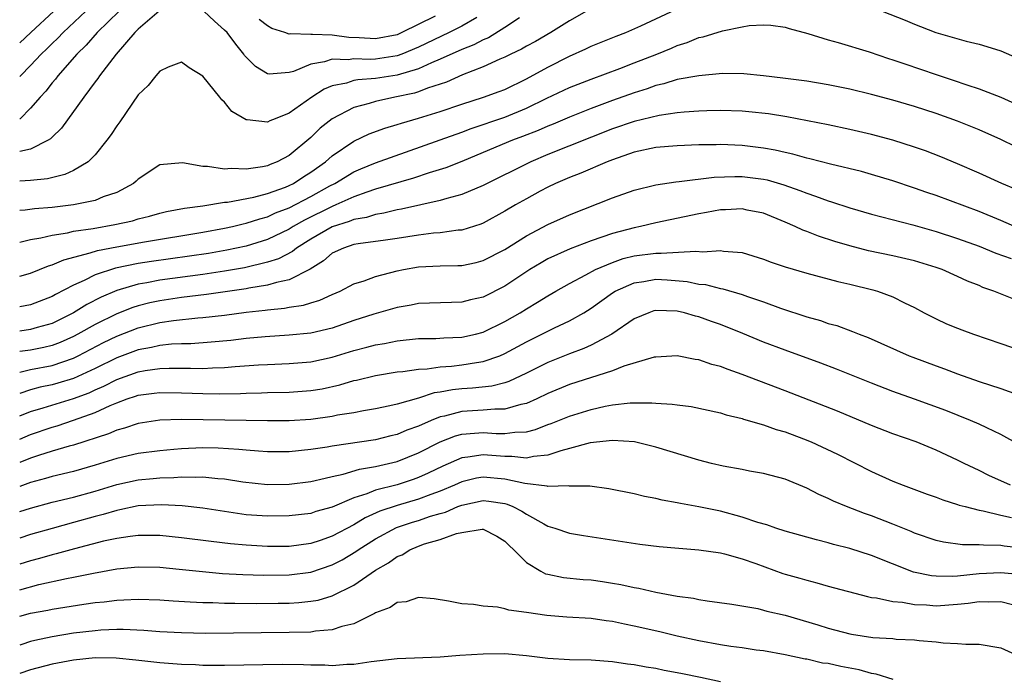
# Model space of a CAD drawing. Units: inches. Extents: x 2502000 to 2505000, y 1497000 to 1500000.
# Drawn here: x 2502000 to 2502091, y 1497351 to 1497412 of the extents above; entities that cross this region are included whole.
import ezdxf

# ---------------------------------------------------------------- set-up
doc = ezdxf.new("R2010")
doc.units = ezdxf.units.IN
doc.header["$MEASUREMENT"] = 0
doc.layers.add('LD25021497_2ft', color=120, linetype='Continuous')

msp = doc.modelspace()

# ---------------------------------------------------------------- linework, layer by layer
at = {"layer": 'LD25021497_2ft'}
for points, elevation in [([(2502053, 1497413.249), (2502051, 1497412.091), (2502049.266, 1497411), (2502047.834, 1497410.165), (2502047, 1497409.727), (2502046.546, 1497409.454), (2502045.543, 1497409), (2502045, 1497408.722), (2502044.531, 1497408.531), (2502043, 1497407.818), (2502041.081, 1497407.081), (2502039.593, 1497406.407), (2502037.829, 1497405.829), (2502037, 1497405.496), (2502036.627, 1497405.373), (2502034.791, 1497405), (2502033, 1497404.612), (2502032.421, 1497404.42), (2502031, 1497404.04), (2502028.995, 1497403), (2502027.884, 1497402.117), (2502027, 1497401.269), (2502025, 1497399.6), (2502023.885, 1497399), (2502023.247, 1497398.753), (2502023, 1497398.638), (2502022.537, 1497398.537), (2502021, 1497398.313), (2502019.616, 1497398.384), (2502019, 1497398.323), (2502017.429, 1497398.571), (2502017, 1497398.556), (2502015.092, 1497398.909), (2502013, 1497398.725), (2502011, 1497397.396), (2502010.806, 1497397.194), (2502010.568, 1497397), (2502009, 1497396.164), (2502007.743, 1497395.744), (2502007, 1497395.427), (2502005, 1497395.015), (2502003, 1497394.77), (2502001.371, 1497394.629), (2502000.504, 1497394.504), (2502000, 1497394.48)], 7804), ([(2502000, 1497391.551), (2502001, 1497391.796), (2502001.955, 1497391.955), (2502003, 1497392.207), (2502004.423, 1497392.423), (2502005, 1497392.561), (2502006.826, 1497392.826), (2502008.828, 1497393.172), (2502010.459, 1497393.541), (2502011, 1497393.705), (2502012.038, 1497393.962), (2502013, 1497394.24), (2502013.62, 1497394.38), (2502015.295, 1497394.705), (2502017, 1497394.932), (2502019, 1497395.247), (2502019.267, 1497395.267), (2502021.716, 1497395.716), (2502023, 1497396.054), (2502024.66, 1497396.66), (2502025, 1497396.8), (2502025.393, 1497397), (2502026.359, 1497397.641), (2502027, 1497398.033), (2502028.37, 1497399), (2502029, 1497399.565), (2502031, 1497400.935), (2502032.411, 1497401.589), (2502033.871, 1497402.129), (2502035, 1497402.454), (2502035.401, 1497402.599), (2502037, 1497403.044), (2502039, 1497403.661), (2502041, 1497404.359), (2502043.031, 1497405), (2502044.477, 1497405.523), (2502045, 1497405.728), (2502047, 1497406.693), (2502049, 1497407.802), (2502051, 1497408.824), (2502052.507, 1497409.493), (2502053, 1497409.749), (2502055.323, 1497410.677), (2502056.218, 1497411), (2502057.615, 1497411.615), (2502060.849, 1497413.151)], 7806), ([(2502012.93, 1497413), (2502011, 1497411.312), (2502010.688, 1497411), (2502008.949, 1497409), (2502007.407, 1497407), (2502007.25, 1497406.75), (2502007, 1497406.436), (2502005.953, 1497405), (2502003.886, 1497402.114), (2502003, 1497401.295), (2502002.861, 1497401.139), (2502002.637, 1497401), (2502001, 1497400.177), (2502000, 1497399.954)], 7800), ([(2502009.22, 1497413), (2502007.184, 1497411), (2502006.168, 1497409.832), (2502005.29, 1497409), (2502003.537, 1497407), (2502003.315, 1497406.685), (2502003, 1497406.325), (2502002.43, 1497405.57), (2502001.892, 1497405), (2502001, 1497403.975), (2502000.029, 1497403), (2502000, 1497402.98)], 7798), ([(2502006.142, 1497413), (2502004.024, 1497411), (2502003.532, 1497410.468), (2502003, 1497409.975), (2502002.519, 1497409.481), (2502001.99, 1497409), (2502001, 1497407.952), (2502000.06, 1497407), (2502000, 1497406.933)], 7796), ([(2502003.161, 1497413), (2502001.022, 1497411.022), (2502000, 1497410.052)], 7794), ([(2502042.408, 1497412.408), (2502041, 1497411.584), (2502039.847, 1497411), (2502037, 1497409.636), (2502035.462, 1497409), (2502035, 1497408.831), (2502033, 1497408.523), (2502032.494, 1497408.494), (2502031, 1497408.55), (2502030.474, 1497408.474), (2502029, 1497408.532), (2502028.287, 1497408.287), (2502027, 1497408.06), (2502025.387, 1497407.386), (2502025, 1497407.284), (2502023.15, 1497407.15), (2502023, 1497407.176), (2502021.867, 1497407.867), (2502021, 1497408.718), (2502020.866, 1497408.866), (2502020.779, 1497409), (2502020.064, 1497409.936), (2502019.232, 1497411), (2502019, 1497411.239), (2502018.059, 1497412.059), (2502017.069, 1497413)], 7800), ([(2502080.001, 1497413), (2502082.149, 1497412.149), (2502083, 1497411.784), (2502083.569, 1497411.569), (2502084.973, 1497411), (2502087.797, 1497410.203), (2502089, 1497409.924), (2502089.72, 1497409.72), (2502091, 1497409.291), (2502093, 1497408.433)], 7806), ([(2502046.365, 1497412.366), (2502045, 1497411.456), (2502043.474, 1497410.526), (2502043, 1497410.337), (2502042.129, 1497409.871), (2502041, 1497409.43), (2502039, 1497408.519), (2502038.194, 1497408.194), (2502037, 1497407.636), (2502035, 1497407.039), (2502033, 1497406.734), (2502031.376, 1497406.624), (2502031, 1497406.544), (2502030.313, 1497406.313), (2502029, 1497406.043), (2502028.257, 1497405.743), (2502027.1, 1497405), (2502025, 1497403.524), (2502023.686, 1497403), (2502023.206, 1497402.794), (2502023, 1497402.672), (2502021.096, 1497402.904), (2502021, 1497402.894), (2502019.687, 1497403.687), (2502019, 1497404.542), (2502018.758, 1497404.758), (2502018.577, 1497405), (2502017, 1497406.954), (2502015.716, 1497407.716), (2502015, 1497408.24), (2502013.776, 1497407.776), (2502013, 1497407.431), (2502012.627, 1497407), (2502011.904, 1497406.096), (2502011, 1497405.208), (2502009.274, 1497402.726), (2502009, 1497402.355), (2502008.472, 1497401.528), (2502008.088, 1497401), (2502007, 1497399.661), (2502006.349, 1497399), (2502005, 1497398.206), (2502004.186, 1497397.813), (2502002.58, 1497397.42), (2502001, 1497397.257), (2502000, 1497397.211)], 7802), ([(2502038.531, 1497412.532), (2502035.459, 1497411), (2502035, 1497410.806), (2502033, 1497410.421), (2502031.499, 1497410.501), (2502030.536, 1497410.536), (2502029, 1497410.752), (2502027.165, 1497410.835), (2502027, 1497410.809), (2502025.117, 1497410.883), (2502025, 1497410.853), (2502024.592, 1497411), (2502023.386, 1497411.386), (2502023, 1497411.612), (2502022.21, 1497412.21)], 7798), ([(2502000, 1497388.388), (2502001, 1497388.683), (2502002.661, 1497389.339), (2502003, 1497389.429), (2502004.084, 1497389.916), (2502006.548, 1497390.548), (2502007.221, 1497390.779), (2502009, 1497391.12), (2502011.583, 1497391.583), (2502017, 1497392.465), (2502019, 1497392.837), (2502019.73, 1497393), (2502020.742, 1497393.258), (2502021, 1497393.3), (2502022.274, 1497393.726), (2502023, 1497393.905), (2502023.742, 1497394.258), (2502025, 1497394.748), (2502027, 1497395.797), (2502028.764, 1497396.765), (2502029.222, 1497397), (2502031, 1497398.084), (2502031.639, 1497398.361), (2502033, 1497398.925), (2502039, 1497401.049), (2502041, 1497401.768), (2502041.891, 1497402.109), (2502045, 1497403.147), (2502047, 1497403.97), (2502048.906, 1497404.907), (2502051, 1497405.895), (2502053, 1497406.675), (2502055.659, 1497407.659), (2502057, 1497408.18), (2502059.092, 1497409), (2502060.449, 1497409.551), (2502061, 1497409.806), (2502061.92, 1497410.08), (2502063, 1497410.541), (2502063.388, 1497410.612), (2502065.177, 1497411.177), (2502067, 1497411.543), (2502067.658, 1497411.659), (2502069, 1497411.734), (2502069.687, 1497411.687), (2502071, 1497411.498), (2502071.38, 1497411.38), (2502073.093, 1497410.907), (2502075, 1497410.332), (2502075.916, 1497410.084), (2502078.799, 1497409.201), (2502080.6, 1497408.6), (2502081, 1497408.483), (2502082.091, 1497408.091), (2502085, 1497407.106), (2502086.592, 1497406.592), (2502087.843, 1497406.157), (2502089, 1497405.783), (2502090.994, 1497404.994), (2502092.382, 1497404.382)], 7808), ([(2502092.401, 1497400.401), (2502091, 1497401.068), (2502089, 1497401.964), (2502087, 1497402.765), (2502085, 1497403.476), (2502083, 1497404.135), (2502081, 1497404.724), (2502079, 1497405.252), (2502077, 1497405.747), (2502075, 1497406.164), (2502073, 1497406.485), (2502070.781, 1497406.781), (2502069, 1497406.998), (2502067.183, 1497407.182), (2502065.191, 1497407.191), (2502062.985, 1497406.985), (2502061, 1497406.637), (2502059.75, 1497406.25), (2502059, 1497406.093), (2502058.21, 1497405.79), (2502057, 1497405.422), (2502055, 1497404.7), (2502053, 1497403.949), (2502051, 1497403.16), (2502049.488, 1497402.513), (2502049, 1497402.326), (2502048.091, 1497401.909), (2502046.653, 1497401.347), (2502045.711, 1497401), (2502043, 1497399.855), (2502041, 1497399.031), (2502039.539, 1497398.461), (2502037.989, 1497397.989), (2502036.517, 1497397.483), (2502033, 1497396.461), (2502032.202, 1497396.203), (2502031, 1497395.756), (2502029.334, 1497395), (2502029, 1497394.868), (2502026.414, 1497393.586), (2502025.372, 1497393), (2502025, 1497392.767), (2502023, 1497391.805), (2502021, 1497391.187), (2502019.21, 1497390.79), (2502017.505, 1497390.495), (2502015.76, 1497390.241), (2502012.234, 1497389.766), (2502011, 1497389.568), (2502008.873, 1497389.127), (2502007, 1497388.501), (2502005.994, 1497387.995), (2502005, 1497387.56), (2502003.316, 1497386.684), (2502003, 1497386.493), (2502001, 1497385.725), (2502000, 1497385.54)], 7810), ([(2502092.444, 1497396.444), (2502091.114, 1497397), (2502089, 1497397.96), (2502087, 1497398.809), (2502085.451, 1497399.452), (2502084.009, 1497400.01), (2502083, 1497400.373), (2502081, 1497401.019), (2502079, 1497401.547), (2502077, 1497402.01), (2502075, 1497402.423), (2502071.166, 1497403.166), (2502069.449, 1497403.449), (2502067.648, 1497403.648), (2502067, 1497403.704), (2502065, 1497403.764), (2502063.744, 1497403.744), (2502063, 1497403.716), (2502061.622, 1497403.622), (2502061, 1497403.556), (2502059.308, 1497403.308), (2502057, 1497402.76), (2502055, 1497402.075), (2502049, 1497399.678), (2502047.406, 1497399), (2502043, 1497396.808), (2502041, 1497395.976), (2502039.613, 1497395.613), (2502039, 1497395.417), (2502035.402, 1497394.599), (2502035, 1497394.537), (2502033.772, 1497394.228), (2502033, 1497394.119), (2502032.157, 1497393.843), (2502031, 1497393.649), (2502030.547, 1497393.453), (2502029, 1497392.973), (2502027, 1497391.813), (2502025.685, 1497391), (2502025.311, 1497390.689), (2502023.993, 1497390.007), (2502023, 1497389.684), (2502020.839, 1497389.161), (2502019, 1497388.841), (2502017, 1497388.55), (2502013, 1497388.03), (2502011.785, 1497387.785), (2502011, 1497387.654), (2502009, 1497387.06), (2502007.55, 1497386.45), (2502006.229, 1497385.771), (2502005, 1497384.995), (2502003, 1497383.998), (2502001.62, 1497383.62), (2502001, 1497383.432), (2502000, 1497383.301)], 7812), ([(2502092.777, 1497392.777), (2502091, 1497393.55), (2502089, 1497394.382), (2502085, 1497395.875), (2502084.157, 1497396.157), (2502083, 1497396.57), (2502081, 1497397.232), (2502079, 1497397.84), (2502078.099, 1497398.099), (2502075.204, 1497398.796), (2502073.292, 1497399.292), (2502073, 1497399.35), (2502071.713, 1497399.713), (2502071, 1497399.864), (2502070.086, 1497400.086), (2502069, 1497400.286), (2502067, 1497400.532), (2502065, 1497400.61), (2502064.591, 1497400.591), (2502063, 1497400.578), (2502061, 1497400.496), (2502059, 1497400.328), (2502057, 1497399.911), (2502055, 1497399.204), (2502054.489, 1497399), (2502052.053, 1497397.947), (2502051, 1497397.557), (2502049.7, 1497397), (2502049, 1497396.663), (2502048.272, 1497396.272), (2502047, 1497395.578), (2502045.981, 1497395), (2502045, 1497394.414), (2502043, 1497393.321), (2502042.773, 1497393.227), (2502041, 1497392.676), (2502040.657, 1497392.657), (2502039, 1497392.417), (2502038.374, 1497392.373), (2502037, 1497392.195), (2502035, 1497391.882), (2502033.715, 1497391.715), (2502033, 1497391.6), (2502031.399, 1497391.398), (2502031, 1497391.32), (2502030.022, 1497391), (2502029, 1497390.524), (2502028.185, 1497389.815), (2502026.946, 1497389.054), (2502025, 1497388.06), (2502023.812, 1497387.812), (2502023, 1497387.545), (2502021.264, 1497387.264), (2502021, 1497387.205), (2502019.071, 1497386.929), (2502017.313, 1497386.687), (2502015, 1497386.408), (2502013, 1497386.117), (2502012.082, 1497385.917), (2502011, 1497385.647), (2502010.508, 1497385.492), (2502009, 1497384.895), (2502007, 1497383.913), (2502005.408, 1497383), (2502005, 1497382.782), (2502003.768, 1497382.232), (2502003, 1497381.949), (2502002.23, 1497381.77), (2502001, 1497381.535), (2502000, 1497381.387)], 7814), ([(2502000, 1497379.491), (2502001, 1497379.726), (2502003, 1497380.11), (2502005, 1497380.787), (2502005.433, 1497381), (2502007.774, 1497382.226), (2502009, 1497382.826), (2502011, 1497383.595), (2502013, 1497384.077), (2502014.264, 1497384.264), (2502016.512, 1497384.512), (2502017, 1497384.547), (2502019, 1497384.784), (2502021, 1497385.046), (2502022.761, 1497385.239), (2502023, 1497385.28), (2502024.577, 1497385.423), (2502025, 1497385.513), (2502026.314, 1497385.686), (2502027, 1497385.908), (2502027.848, 1497386.152), (2502029, 1497386.684), (2502029.729, 1497387), (2502031, 1497387.69), (2502031.961, 1497387.961), (2502033, 1497388.348), (2502035, 1497388.873), (2502035.605, 1497389), (2502037, 1497389.258), (2502039, 1497389.352), (2502040.634, 1497389.366), (2502041, 1497389.386), (2502042.331, 1497389.669), (2502043, 1497389.834), (2502045, 1497390.864), (2502047, 1497392.133), (2502049, 1497393.189), (2502051, 1497394.095), (2502055, 1497395.668), (2502057, 1497396.375), (2502059, 1497396.868), (2502060.851, 1497397.149), (2502061.171, 1497397.171), (2502064.427, 1497397.573), (2502066.349, 1497397.651), (2502067, 1497397.641), (2502069, 1497397.393), (2502069.324, 1497397.324), (2502070.877, 1497396.877), (2502072.357, 1497396.357), (2502073, 1497396.083), (2502073.821, 1497395.821), (2502075, 1497395.368), (2502075.288, 1497395.288), (2502077, 1497394.724), (2502079, 1497394.143), (2502082.852, 1497393.148), (2502085, 1497392.543), (2502087, 1497391.89), (2502089, 1497391.161), (2502090.534, 1497390.534), (2502091.954, 1497390.046)], 7816), ([(2502093, 1497385.94), (2502090.354, 1497387), (2502089.354, 1497387.354), (2502089, 1497387.51), (2502087.931, 1497387.931), (2502087, 1497388.364), (2502085.571, 1497389), (2502085, 1497389.205), (2502083, 1497389.806), (2502081, 1497390.266), (2502078.747, 1497390.747), (2502077, 1497391.201), (2502075.612, 1497391.613), (2502074.093, 1497392.093), (2502073, 1497392.53), (2502072.647, 1497392.647), (2502071.919, 1497393), (2502071, 1497393.401), (2502069, 1497394.231), (2502067.469, 1497394.531), (2502067, 1497394.639), (2502065.458, 1497394.542), (2502065, 1497394.537), (2502063.709, 1497394.291), (2502063, 1497394.175), (2502059, 1497393.341), (2502057.576, 1497393), (2502057, 1497392.889), (2502055, 1497392.361), (2502053.999, 1497391.999), (2502053, 1497391.673), (2502051.062, 1497390.938), (2502049, 1497389.996), (2502048.359, 1497389.641), (2502047.312, 1497389), (2502045, 1497387.472), (2502043, 1497386.454), (2502041.817, 1497386.183), (2502041, 1497385.965), (2502040.047, 1497385.954), (2502037, 1497385.852), (2502036.304, 1497385.696), (2502035, 1497385.471), (2502032.851, 1497384.851), (2502031, 1497384.261), (2502029, 1497383.577), (2502027, 1497383.091), (2502025, 1497382.907), (2502022.775, 1497382.775), (2502021, 1497382.6), (2502019.57, 1497382.43), (2502017.749, 1497382.251), (2502015.878, 1497382.122), (2502015, 1497382.108), (2502014.069, 1497382.069), (2502013, 1497381.96), (2502012.225, 1497381.775), (2502011, 1497381.562), (2502009, 1497380.826), (2502007, 1497379.83), (2502005, 1497378.904), (2502003.539, 1497378.46), (2502003, 1497378.312), (2502001.908, 1497378.092), (2502001, 1497377.85), (2502000, 1497377.514)], 7818), ([(2502000, 1497375.429), (2502001, 1497375.836), (2502002.173, 1497376.173), (2502005, 1497377.033), (2502006.429, 1497377.571), (2502007, 1497377.84), (2502007.811, 1497378.189), (2502009, 1497378.808), (2502011, 1497379.521), (2502011.633, 1497379.633), (2502013, 1497379.823), (2502013.856, 1497379.856), (2502015, 1497379.845), (2502015.859, 1497379.859), (2502017, 1497379.827), (2502017.878, 1497379.878), (2502019, 1497379.9), (2502019.992, 1497379.992), (2502022.147, 1497380.147), (2502023, 1497380.197), (2502025, 1497380.27), (2502027, 1497380.425), (2502029, 1497380.863), (2502031, 1497381.48), (2502032.209, 1497381.791), (2502033, 1497382.019), (2502033.845, 1497382.155), (2502035, 1497382.391), (2502037, 1497382.593), (2502038.613, 1497382.613), (2502039.343, 1497382.657), (2502041, 1497382.72), (2502042.265, 1497383), (2502043, 1497383.19), (2502045, 1497384.183), (2502046.422, 1497385), (2502047, 1497385.362), (2502048.035, 1497385.965), (2502049, 1497386.577), (2502049.729, 1497387), (2502051, 1497387.72), (2502052.501, 1497388.501), (2502053.423, 1497389), (2502055, 1497389.675), (2502055.983, 1497390.017), (2502057, 1497390.269), (2502059, 1497390.535), (2502059.488, 1497390.512), (2502062.713, 1497390.713), (2502063.357, 1497390.643), (2502065, 1497390.76), (2502065.29, 1497390.71), (2502067, 1497390.586), (2502069, 1497389.98), (2502069.701, 1497389.701), (2502071, 1497389.248), (2502073, 1497388.656), (2502075.887, 1497387.887), (2502077, 1497387.642), (2502079.126, 1497387.125), (2502079.555, 1497387), (2502081, 1497386.471), (2502082.079, 1497385.921), (2502083, 1497385.493), (2502083.908, 1497385), (2502085, 1497384.433), (2502085.98, 1497383.98), (2502087, 1497383.557), (2502087.398, 1497383.397), (2502088.488, 1497383), (2502091, 1497382.149), (2502093, 1497381.449)], 7820), ([(2502000, 1497373.276), (2502001, 1497373.701), (2502003, 1497374.383), (2502003.485, 1497374.515), (2502005, 1497375.012), (2502007, 1497375.733), (2502008.385, 1497376.385), (2502009, 1497376.637), (2502009.983, 1497377), (2502010.752, 1497377.247), (2502011, 1497377.343), (2502012.48, 1497377.519), (2502013, 1497377.596), (2502015, 1497377.565), (2502017, 1497377.492), (2502018.522, 1497377.478), (2502020.488, 1497377.512), (2502021, 1497377.543), (2502022.429, 1497377.571), (2502023, 1497377.604), (2502025, 1497377.634), (2502027, 1497377.769), (2502028.053, 1497377.947), (2502029.701, 1497378.298), (2502031, 1497378.698), (2502031.253, 1497378.747), (2502033, 1497379.18), (2502035, 1497379.497), (2502035.548, 1497379.548), (2502037, 1497379.764), (2502037.804, 1497379.805), (2502039, 1497379.984), (2502040.049, 1497380.048), (2502041, 1497380.155), (2502042.387, 1497380.387), (2502043, 1497380.462), (2502044.523, 1497381), (2502045, 1497381.201), (2502047, 1497382.292), (2502049.594, 1497383.594), (2502051, 1497384.259), (2502052.334, 1497385), (2502053, 1497385.412), (2502055, 1497386.844), (2502055.249, 1497387), (2502057, 1497387.781), (2502057.906, 1497387.906), (2502059, 1497388.106), (2502060.055, 1497388.055), (2502061.9, 1497387.9), (2502063, 1497387.661), (2502063.609, 1497387.608), (2502065, 1497387.247), (2502065.216, 1497387.216), (2502067, 1497386.69), (2502067.495, 1497386.505), (2502069, 1497385.996), (2502070.575, 1497385.425), (2502073, 1497384.624), (2502074.272, 1497384.272), (2502075, 1497384.012), (2502075.798, 1497383.798), (2502077.264, 1497383.264), (2502077.88, 1497383), (2502078.696, 1497382.696), (2502082.511, 1497381), (2502082.86, 1497380.86), (2502085, 1497380.062), (2502085.79, 1497379.79), (2502087, 1497379.331), (2502089, 1497378.628), (2502091, 1497377.978), (2502093, 1497377.261)], 7822), ([(2502092.742, 1497372.742), (2502091, 1497373.709), (2502089.701, 1497374.299), (2502089, 1497374.645), (2502088.188, 1497375), (2502085.908, 1497375.908), (2502083, 1497376.983), (2502081, 1497377.695), (2502079, 1497378.457), (2502075.751, 1497379.751), (2502074.305, 1497380.305), (2502071, 1497381.521), (2502069, 1497382.276), (2502067.071, 1497383.071), (2502065, 1497383.898), (2502064.181, 1497384.181), (2502063, 1497384.618), (2502062.686, 1497384.686), (2502061.653, 1497385), (2502061, 1497385.153), (2502059, 1497385.212), (2502058.829, 1497385.171), (2502058.344, 1497385), (2502057, 1497384.431), (2502054.939, 1497383), (2502053, 1497381.992), (2502052.319, 1497381.681), (2502051, 1497381.197), (2502049, 1497380.383), (2502047, 1497379.373), (2502045.381, 1497378.619), (2502045, 1497378.501), (2502043.805, 1497378.195), (2502041.998, 1497378.002), (2502041, 1497377.937), (2502040.15, 1497377.85), (2502039, 1497377.626), (2502038.451, 1497377.549), (2502037, 1497377.078), (2502035, 1497376.504), (2502034.344, 1497376.343), (2502033, 1497376.074), (2502031.894, 1497375.894), (2502031, 1497375.72), (2502029.484, 1497375.484), (2502029, 1497375.379), (2502027, 1497375.097), (2502025, 1497374.955), (2502023, 1497374.955), (2502019.04, 1497375.04), (2502015, 1497375.088), (2502013, 1497375.032), (2502011, 1497374.729), (2502009.715, 1497374.285), (2502009, 1497374.106), (2502008.241, 1497373.759), (2502005, 1497372.702), (2502004.602, 1497372.602), (2502003, 1497372.141), (2502001.758, 1497371.758), (2502001, 1497371.5), (2502000, 1497371.099)], 7824), ([(2502091.905, 1497369), (2502089.898, 1497369.898), (2502089, 1497370.342), (2502087.596, 1497371), (2502087, 1497371.302), (2502085, 1497372.232), (2502083.154, 1497373), (2502081, 1497373.762), (2502079, 1497374.536), (2502075.846, 1497375.846), (2502071, 1497377.753), (2502067, 1497379.269), (2502065.713, 1497379.713), (2502065, 1497380.01), (2502064.207, 1497380.206), (2502063, 1497380.629), (2502062.666, 1497380.666), (2502061, 1497380.982), (2502059, 1497380.882), (2502058.858, 1497380.858), (2502056.034, 1497380.034), (2502055, 1497379.617), (2502051, 1497378.321), (2502049, 1497377.49), (2502047.972, 1497377), (2502047, 1497376.571), (2502046.474, 1497376.474), (2502045, 1497376.051), (2502044.058, 1497376.059), (2502043, 1497375.955), (2502041, 1497375.832), (2502039.411, 1497375.411), (2502039, 1497375.331), (2502038.174, 1497375), (2502037, 1497374.479), (2502035.912, 1497374.088), (2502035, 1497373.686), (2502034.439, 1497373.561), (2502033, 1497373.185), (2502029, 1497372.61), (2502028.52, 1497372.52), (2502027, 1497372.288), (2502025, 1497372.081), (2502023, 1497372.084), (2502022.163, 1497372.163), (2502021, 1497372.235), (2502020.314, 1497372.314), (2502018.419, 1497372.419), (2502017, 1497372.443), (2502015, 1497372.362), (2502014.303, 1497372.303), (2502013, 1497372.189), (2502011, 1497371.932), (2502009, 1497371.474), (2502007, 1497370.839), (2502005, 1497370.27), (2502003, 1497369.793), (2502002.397, 1497369.603), (2502001, 1497369.236), (2502000, 1497368.874)], 7826), ([(2502000, 1497366.538), (2502001, 1497366.87), (2502003, 1497367.406), (2502005, 1497367.883), (2502007, 1497368.444), (2502009, 1497369.062), (2502011, 1497369.489), (2502012.391, 1497369.609), (2502013, 1497369.677), (2502014.293, 1497369.707), (2502015, 1497369.765), (2502016.267, 1497369.733), (2502017, 1497369.761), (2502018.393, 1497369.607), (2502019, 1497369.574), (2502020.699, 1497369.302), (2502023, 1497369.069), (2502025, 1497369.098), (2502027, 1497369.325), (2502028.343, 1497369.657), (2502029, 1497369.784), (2502030.007, 1497370.007), (2502031.514, 1497370.486), (2502033, 1497370.735), (2502035, 1497371.192), (2502037, 1497371.986), (2502039, 1497373), (2502040.44, 1497373.56), (2502041, 1497373.711), (2502042.172, 1497373.828), (2502043, 1497373.877), (2502044.21, 1497373.79), (2502045, 1497373.784), (2502045.924, 1497373.924), (2502047, 1497373.95), (2502047.844, 1497374.156), (2502049, 1497374.612), (2502049.289, 1497374.711), (2502051, 1497375.411), (2502053, 1497376.023), (2502054.315, 1497376.315), (2502055, 1497376.438), (2502056.623, 1497376.623), (2502058.646, 1497376.646), (2502059, 1497376.605), (2502060.522, 1497376.522), (2502061, 1497376.434), (2502062.285, 1497376.286), (2502065, 1497375.698), (2502065.521, 1497375.521), (2502067, 1497375.183), (2502067.132, 1497375.132), (2502069, 1497374.593), (2502070.157, 1497374.158), (2502071, 1497373.928), (2502072.719, 1497373.281), (2502073.408, 1497373), (2502075.857, 1497371.857), (2502079, 1497370.272), (2502081, 1497369.376), (2502081.936, 1497369), (2502084.17, 1497368.17), (2502085, 1497367.878), (2502085.629, 1497367.629), (2502087, 1497367.21), (2502087.149, 1497367.149), (2502087.698, 1497367), (2502089, 1497366.669), (2502089.385, 1497366.615), (2502091, 1497366.217), (2502092.006, 1497365.994)], 7828), ([(2502093, 1497363.13), (2502091.326, 1497363.326), (2502091, 1497363.395), (2502089.41, 1497363.41), (2502089, 1497363.465), (2502087.458, 1497363.457), (2502085.696, 1497363.696), (2502085, 1497363.861), (2502083, 1497364.552), (2502082.693, 1497364.693), (2502081, 1497365.362), (2502079, 1497366.132), (2502078.354, 1497366.354), (2502076.683, 1497367), (2502075.502, 1497367.502), (2502075, 1497367.765), (2502074.125, 1497368.125), (2502073, 1497368.722), (2502071, 1497369.542), (2502069, 1497370.086), (2502067.705, 1497370.295), (2502067, 1497370.442), (2502065.257, 1497370.743), (2502064.167, 1497371), (2502063, 1497371.303), (2502059, 1497372.516), (2502057.03, 1497373), (2502055, 1497373.146), (2502052.909, 1497372.909), (2502051, 1497372.382), (2502050.185, 1497372.185), (2502049, 1497371.785), (2502047.659, 1497371.659), (2502047, 1497371.507), (2502045.663, 1497371.663), (2502045, 1497371.65), (2502043, 1497371.817), (2502041.584, 1497371.584), (2502041, 1497371.524), (2502039.244, 1497370.756), (2502037.902, 1497370.098), (2502037, 1497369.694), (2502036.489, 1497369.511), (2502035, 1497369.036), (2502033, 1497368.534), (2502032.199, 1497368.199), (2502031, 1497367.818), (2502029, 1497366.939), (2502027.467, 1497366.534), (2502027, 1497366.377), (2502025, 1497366.148), (2502023, 1497366.107), (2502021, 1497366.248), (2502017, 1497366.861), (2502015.063, 1497367.063), (2502013.158, 1497367.158), (2502011, 1497367.059), (2502009.304, 1497366.697), (2502009, 1497366.652), (2502007.744, 1497366.256), (2502007, 1497366.07), (2502005, 1497365.512), (2502003, 1497364.983), (2502001, 1497364.408), (2502000, 1497364.086)], 7830), ([(2502092.7, 1497360.7), (2502091, 1497360.841), (2502089, 1497360.761), (2502087, 1497360.556), (2502086.524, 1497360.524), (2502085, 1497360.532), (2502084.569, 1497360.57), (2502082.915, 1497360.915), (2502079, 1497362.46), (2502077, 1497363.119), (2502075.492, 1497363.493), (2502075, 1497363.647), (2502073.904, 1497363.904), (2502071, 1497364.726), (2502070.13, 1497365), (2502069.296, 1497365.296), (2502068.467, 1497365.533), (2502067, 1497366.035), (2502065, 1497366.576), (2502063, 1497366.991), (2502061.287, 1497367.287), (2502061, 1497367.356), (2502059.602, 1497367.602), (2502059, 1497367.75), (2502057.948, 1497367.949), (2502057, 1497368.178), (2502054.65, 1497368.65), (2502052.89, 1497368.89), (2502051, 1497368.9), (2502050.918, 1497368.918), (2502049, 1497368.877), (2502048.913, 1497368.913), (2502046.845, 1497369.155), (2502045, 1497369.558), (2502043, 1497369.738), (2502042.368, 1497369.632), (2502041, 1497369.307), (2502040.333, 1497369), (2502039, 1497368.435), (2502038.123, 1497368.123), (2502037, 1497367.681), (2502035, 1497367.104), (2502033.419, 1497366.581), (2502032.043, 1497365.957), (2502031, 1497365.323), (2502029, 1497364.252), (2502027.858, 1497363.858), (2502027, 1497363.585), (2502025, 1497363.311), (2502023, 1497363.295), (2502021, 1497363.419), (2502019.557, 1497363.558), (2502017.764, 1497363.764), (2502015, 1497364.115), (2502013, 1497364.313), (2502011, 1497364.329), (2502010.242, 1497364.241), (2502009, 1497364.047), (2502007.782, 1497363.782), (2502005.09, 1497363.09), (2502003.387, 1497362.614), (2502003, 1497362.527), (2502001.822, 1497362.178), (2502001, 1497361.958), (2502000, 1497361.651)], 7832), ([(2502000, 1497359.285), (2502001.763, 1497359.763), (2502004.345, 1497360.345), (2502005, 1497360.463), (2502006.839, 1497360.839), (2502009, 1497361.217), (2502011, 1497361.411), (2502013, 1497361.37), (2502014.8, 1497361.2), (2502016.971, 1497360.971), (2502018.809, 1497360.809), (2502020.691, 1497360.691), (2502022.627, 1497360.626), (2502025, 1497360.661), (2502027, 1497360.929), (2502029, 1497361.6), (2502029.925, 1497362.075), (2502031.175, 1497362.825), (2502031.408, 1497363), (2502033, 1497364.003), (2502034.939, 1497365.061), (2502036.439, 1497365.561), (2502037, 1497365.726), (2502038.104, 1497366.104), (2502039, 1497366.371), (2502039.5, 1497366.5), (2502040.647, 1497367), (2502041, 1497367.139), (2502043, 1497367.564), (2502043.515, 1497367.515), (2502045, 1497367.282), (2502045.227, 1497367.227), (2502045.75, 1497367), (2502046.583, 1497366.582), (2502047, 1497366.288), (2502048.611, 1497365.39), (2502049, 1497365.198), (2502049.637, 1497365), (2502051, 1497364.536), (2502052.309, 1497364.309), (2502057.53, 1497363.53), (2502059.311, 1497363.311), (2502061.146, 1497363.146), (2502063, 1497363), (2502065, 1497362.699), (2502065.391, 1497362.609), (2502067, 1497362.165), (2502068.279, 1497361.721), (2502070.802, 1497360.803), (2502071, 1497360.743), (2502072.359, 1497360.359), (2502073, 1497360.162), (2502073.938, 1497359.937), (2502075, 1497359.631), (2502078.644, 1497358.644), (2502079, 1497358.579), (2502079.474, 1497358.526), (2502081, 1497358.182), (2502081.88, 1497358.12), (2502083, 1497357.917), (2502084.119, 1497357.881), (2502085, 1497357.805), (2502087, 1497357.934), (2502087.973, 1497358.027), (2502089, 1497358.189), (2502089.846, 1497358.154), (2502091, 1497358.186), (2502092.084, 1497357.916)], 7834), ([(2502000, 1497356.819), (2502001, 1497357.099), (2502002.603, 1497357.396), (2502003, 1497357.487), (2502005.952, 1497357.952), (2502007, 1497358.094), (2502007.831, 1497358.169), (2502009, 1497358.326), (2502009.665, 1497358.335), (2502011, 1497358.421), (2502013, 1497358.35), (2502014.25, 1497358.25), (2502015.821, 1497358.179), (2502017, 1497358.097), (2502017.912, 1497358.088), (2502019, 1497358.039), (2502019.959, 1497358.041), (2502022.01, 1497358.01), (2502023.97, 1497358.03), (2502025, 1497358.055), (2502025.898, 1497358.103), (2502027, 1497358.22), (2502027.673, 1497358.327), (2502029, 1497358.715), (2502031, 1497359.711), (2502033, 1497361.098), (2502034.225, 1497361.775), (2502035, 1497362.362), (2502035.466, 1497362.535), (2502036.176, 1497363), (2502037, 1497363.336), (2502037.535, 1497363.535), (2502039, 1497363.952), (2502040.512, 1497364.512), (2502041, 1497364.61), (2502042.908, 1497364.908), (2502043, 1497364.903), (2502044.254, 1497364.254), (2502045, 1497363.802), (2502045.401, 1497363.401), (2502045.851, 1497363), (2502047, 1497361.807), (2502048.354, 1497361), (2502048.777, 1497360.777), (2502049, 1497360.722), (2502050.435, 1497360.435), (2502052.252, 1497360.252), (2502053, 1497360.193), (2502054.048, 1497360.048), (2502055, 1497359.894), (2502055.767, 1497359.767), (2502057, 1497359.486), (2502057.425, 1497359.425), (2502059, 1497359.061), (2502061, 1497358.699), (2502062.498, 1497358.498), (2502063, 1497358.379), (2502063.754, 1497358.247), (2502066.063, 1497357.937), (2502068.463, 1497357.538), (2502069, 1497357.405), (2502069.308, 1497357.309), (2502071, 1497356.916), (2502074.021, 1497356.021), (2502075, 1497355.707), (2502077, 1497355.179), (2502077.152, 1497355.152), (2502079.142, 1497354.858), (2502081, 1497354.748), (2502081.287, 1497354.712), (2502083, 1497354.634), (2502083.43, 1497354.57), (2502085, 1497354.441), (2502085.648, 1497354.352), (2502087, 1497354.292), (2502087.775, 1497354.225), (2502089, 1497354.232), (2502091, 1497353.895), (2502093, 1497353.003)], 7836), ([(2502081.036, 1497350.964), (2502079.457, 1497351.457), (2502079, 1497351.518), (2502077.854, 1497351.854), (2502076.168, 1497352.168), (2502075, 1497352.441), (2502074.478, 1497352.478), (2502073, 1497352.835), (2502072.847, 1497352.847), (2502071, 1497353.231), (2502069, 1497353.601), (2502068.315, 1497353.685), (2502067, 1497353.898), (2502065.975, 1497354.025), (2502065, 1497354.184), (2502063, 1497354.549), (2502061, 1497354.985), (2502059.38, 1497355.379), (2502057, 1497355.919), (2502056.086, 1497356.086), (2502055, 1497356.326), (2502054.389, 1497356.389), (2502053, 1497356.602), (2502050.752, 1497356.752), (2502048.902, 1497356.902), (2502047, 1497357.176), (2502045.383, 1497357.383), (2502045, 1497357.515), (2502044.336, 1497357.664), (2502043, 1497357.756), (2502042.091, 1497357.909), (2502041, 1497357.967), (2502039.786, 1497358.214), (2502038.431, 1497358.431), (2502037, 1497358.551), (2502035.836, 1497358.165), (2502035, 1497358.095), (2502034.357, 1497357.643), (2502033, 1497357.132), (2502032.925, 1497357.075), (2502031, 1497356.137), (2502029.869, 1497355.87), (2502029, 1497355.567), (2502027.432, 1497355.432), (2502027, 1497355.36), (2502025, 1497355.304), (2502017.233, 1497355.233), (2502015, 1497355.272), (2502013, 1497355.387), (2502011.514, 1497355.514), (2502009.601, 1497355.602), (2502009, 1497355.593), (2502007.533, 1497355.533), (2502007, 1497355.487), (2502005, 1497355.252), (2502003, 1497354.926), (2502001.413, 1497354.587), (2502001, 1497354.477), (2502000.206, 1497354.206), (2502000, 1497354.142)], 7838), ([(2502065, 1497350.739), (2502063.147, 1497351.146), (2502061.479, 1497351.479), (2502061, 1497351.588), (2502059.791, 1497351.791), (2502059, 1497351.975), (2502058.1, 1497352.1), (2502057, 1497352.33), (2502056.392, 1497352.392), (2502055, 1497352.607), (2502053, 1497352.746), (2502051, 1497352.796), (2502049, 1497352.918), (2502047, 1497353.156), (2502045, 1497353.334), (2502043, 1497353.321), (2502040.826, 1497353.174), (2502039, 1497353.025), (2502035, 1497352.878), (2502032.587, 1497352.587), (2502031, 1497352.337), (2502030.338, 1497352.338), (2502029, 1497352.233), (2502028.291, 1497352.291), (2502027, 1497352.291), (2502026.328, 1497352.328), (2502024.342, 1497352.342), (2502019, 1497352.264), (2502017, 1497352.266), (2502016.304, 1497352.304), (2502015, 1497352.341), (2502013, 1497352.502), (2502010.763, 1497352.763), (2502008.934, 1497352.934), (2502007, 1497352.959), (2502005, 1497352.762), (2502003, 1497352.374), (2502001, 1497351.849), (2502000, 1497351.513)], 7840)]:
    msp.add_lwpolyline(points, dxfattribs=dict(at, elevation=elevation))

doc.saveas('drawing.dxf')
